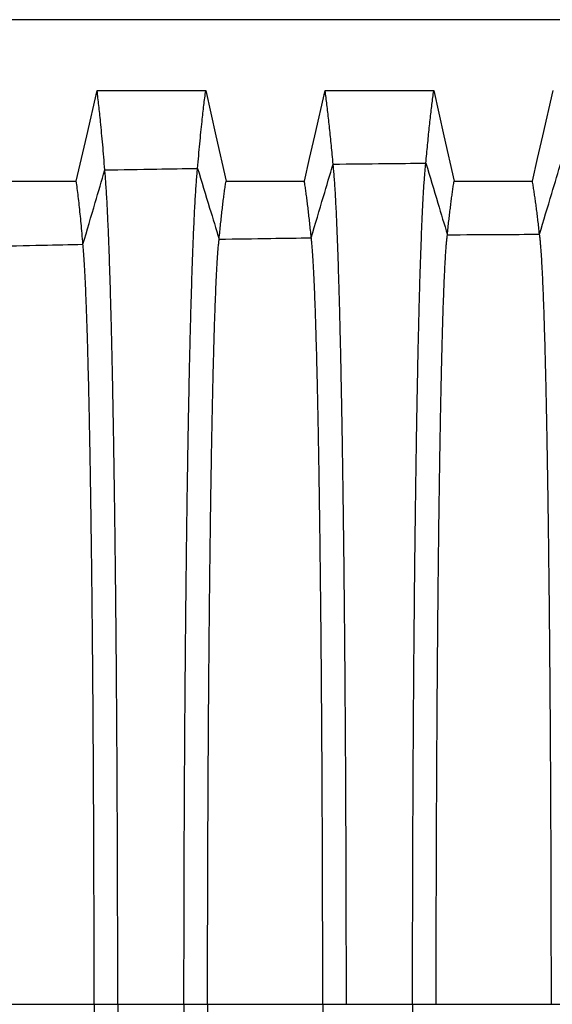
# Model space of a CAD drawing. Units: millimetres. Extents: x 948 to 40071, y 666 to 24284.
# Drawn here: x 32051 to 32437, y 13930 to 14643 of the extents above; entities that cross this region are included whole.
import ezdxf

# ---------------------------------------------------------------- set-up
doc = ezdxf.new("R2010")
doc.units = ezdxf.units.MM
doc.header["$LTSCALE"] = 95

msp = doc.modelspace()

# ---------------------------------------------------------------- linework, layer by layer
at = {"color": 7, "linetype": 'Continuous', "lineweight": 25}
for p, q in [((32562.98, 14643.23), (31898.69, 14643.23)), ((32021.96, 13929.98), (32105.42, 13929.98)), ((32105.42, 13929.98), (32122.53, 13929.98)), ((32122.53, 13929.98), (32170.53, 13929.98)), ((32170.53, 13929.98), (32187.64, 13929.98)), ((32187.64, 13929.98), (32271.1, 13929.98)), ((32271.1, 13929.98), (32288.22, 13929.98)), ((32288.22, 13929.98), (32336.21, 13929.98)), ((32336.21, 13929.98), (32353.33, 13929.98)), ((32353.33, 13929.98), (32436.79, 13929.98)), ((32436.79, 13929.98), (32453.9, 13929.98))]:
    msp.add_line(p, q, dxfattribs=at)
at = {"color": 7, "linetype": 'Continuous', "lineweight": 25, "flags": 128}
for points in [[(32092.48, 14526.26), (32096.26, 14542.67), (32100.04, 14559.08), (32107.58, 14591.82)], [(32107.58, 14591.82), (32127.28, 14591.83), (32146.98, 14591.83), (32186.26, 14591.83)], [(32186.26, 14591.83), (32189.95, 14575.42), (32193.64, 14559), (32200.99, 14526.27)], [(32257.78, 14526.28), (32261.56, 14542.69), (32265.34, 14559.1), (32272.88, 14591.84)], [(32272.88, 14591.84), (32292.58, 14591.84), (32312.28, 14591.84), (32351.56, 14591.84)], [(32351.56, 14591.84), (32355.24, 14575.43), (32358.93, 14559.02), (32366.28, 14526.29)], [(32423.07, 14526.29), (32426.85, 14542.7), (32430.63, 14559.11), (32438.17, 14591.85)], [(32035.7, 14526.25), (32052.39, 14526.25), (32069.08, 14526.26), (32092.48, 14526.26)], [(32200.99, 14526.27), (32217.68, 14526.27), (32234.37, 14526.28), (32257.78, 14526.28)], [(32366.28, 14526.29), (32382.97, 14526.29), (32399.66, 14526.29), (32423.07, 14526.29)]]:
    msp.add_lwpolyline(points, dxfattribs=at)
at = {"color": 7, "linetype": 'Continuous', "lineweight": 25}
for points, knots in [([(32113.17, 14534.37), (32112.92, 14537.53), (32112.42, 14543.84), (32111.65, 14552.75), (32110.87, 14561.24), (32110.14, 14568.73), (32109.46, 14575.32), (32108.84, 14581.09), (32108.21, 14586.61), (32107.79, 14590.08), (32107.58, 14591.82)], [0, 0, 0, 0, 0.139758, 0.278853, 0.418641, 0.559226, 0.669561, 0.779415, 0.889348, 1, 1, 1, 1]), ([(32180.38, 14535.54), (32180.64, 14538.62), (32181.17, 14544.76), (32181.98, 14553.46), (32182.8, 14561.76), (32183.57, 14569.1), (32184.28, 14575.57), (32184.94, 14581.24), (32185.6, 14586.68), (32186.04, 14590.11), (32186.26, 14591.83)], [0, 0, 0, 0, 0.139896, 0.279029, 0.41883, 0.55942, 0.669729, 0.779519, 0.889385, 1, 1, 1, 1]), ([(32278.61, 14538.62), (32278.4, 14540.92), (32278, 14545.5), (32277.37, 14552.08), (32276.73, 14558.45), (32276.09, 14564.62), (32275.45, 14570.55), (32274.81, 14576.22), (32274.16, 14581.64), (32273.52, 14586.86), (32273.09, 14590.18), (32272.88, 14591.84)], [0, 0, 0, 0, 0.112344, 0.223846, 0.335298, 0.447449, 0.559955, 0.67019, 0.779807, 0.889487, 1, 1, 1, 1]), ([(32345.82, 14539.31), (32346.03, 14541.57), (32346.44, 14546.07), (32347.07, 14552.55), (32347.7, 14558.83), (32348.34, 14564.91), (32348.98, 14570.76), (32349.62, 14576.37), (32350.27, 14581.73), (32350.91, 14586.9), (32351.34, 14590.19), (32351.56, 14591.84)], [0, 0, 0, 0, 0.11242, 0.223953, 0.335414, 0.447572, 0.560078, 0.670297, 0.779875, 0.889511, 1, 1, 1, 1]), ([(32262.76, 14485.25), (32265.71, 14495.22), (32271, 14513.02), (32276.28, 14530.8), (32278.61, 14538.62)], [0, 0, 0, 0, 0.560163, 1, 1, 1, 1]), ([(32278.61, 14538.62), (32291.16, 14538.75), (32313.56, 14538.98), (32335.96, 14539.21), (32345.82, 14539.31)], [0, 0, 0, 0, 0.5600017, 1, 1, 1, 1]), ([(32288.22, 13929.98), (32288.22, 13936.5), (32288.22, 13949.53), (32288.2, 13969.04), (32288.17, 13988.47), (32288.12, 14007.8), (32288.07, 14027.03), (32288.01, 14046.13), (32287.93, 14065.1), (32287.84, 14084.23), (32287.74, 14103.48), (32287.63, 14122.85), (32287.5, 14142), (32287.37, 14160.93), (32287.22, 14179.59), (32287.06, 14197.98), (32286.89, 14216.06), (32286.72, 14233.8), (32286.53, 14251.19), (32286.33, 14268.21), (32286.12, 14284.83), (32285.91, 14300.73), (32285.69, 14315.92), (32285.47, 14330.42), (32285.25, 14344.52), (32285.01, 14358.22), (32284.76, 14371.77), (32284.5, 14385.13), (32284.23, 14398.26), (32283.95, 14410.88), (32283.67, 14422.96), (32283.37, 14434.53), (32283.08, 14445.36), (32282.78, 14455.48), (32282.49, 14464.91), (32282.19, 14473.86), (32281.88, 14482.32), (32281.56, 14490.59), (32281.22, 14498.6), (32280.86, 14506.26), (32280.5, 14513.3), (32280.13, 14519.69), (32279.76, 14525.44), (32279.38, 14530.52), (32279, 14534.99), (32278.74, 14537.41), (32278.61, 14538.62)], [0, 0, 0, 0, 0.0220302, 0.0440117, 0.0659509, 0.0878539, 0.1097268, 0.1315763, 0.1534114, 0.1752417, 0.1981164, 0.2210069, 0.2439173, 0.2668439, 0.2897823, 0.3127282, 0.3356778, 0.3586269, 0.3815714, 0.4045066, 0.4274277, 0.4503342, 0.4719263, 0.4935214, 0.5151279, 0.5367538, 0.5584056, 0.5814031, 0.6044405, 0.6275234, 0.650638, 0.6737294, 0.6967991, 0.7185355, 0.7402614, 0.7619811, 0.7836984, 0.8054172, 0.8296632, 0.8539208, 0.8781952, 0.9024914, 0.9268146, 0.9511701, 0.9755634, 1, 1, 1, 1]), ([(32336.21, 13929.98), (32336.21, 13936.51), (32336.22, 13949.56), (32336.23, 13969.11), (32336.26, 13988.57), (32336.31, 14007.95), (32336.36, 14027.22), (32336.42, 14046.37), (32336.5, 14065.39), (32336.59, 14084.57), (32336.69, 14103.88), (32336.8, 14123.3), (32336.93, 14142.52), (32337.06, 14161.51), (32337.21, 14180.24), (32337.37, 14198.68), (32337.54, 14216.82), (32337.71, 14234.63), (32337.9, 14252.08), (32338.1, 14269.15), (32338.31, 14285.83), (32338.52, 14301.77), (32338.74, 14317.01), (32338.96, 14331.55), (32339.18, 14345.68), (32339.42, 14359.41), (32339.67, 14372.99), (32339.93, 14386.38), (32340.2, 14399.53), (32340.48, 14412.16), (32340.76, 14424.25), (32341.06, 14435.83), (32341.35, 14446.66), (32341.65, 14456.77), (32341.94, 14466.19), (32342.24, 14475.12), (32342.55, 14483.56), (32342.86, 14491.49), (32343.17, 14498.92), (32343.49, 14505.84), (32343.82, 14512.24), (32344.15, 14518.13), (32344.48, 14523.46), (32344.81, 14528.24), (32345.14, 14532.47), (32345.48, 14536.22), (32345.71, 14538.28), (32345.82, 14539.31)], [0, 0, 0, 0, 0.022032, 0.044021, 0.065971, 0.087889, 0.109781, 0.131652, 0.153512, 0.175369, 0.198274, 0.221197, 0.244142, 0.267103, 0.290077, 0.313057, 0.336041, 0.359022, 0.381997, 0.40496, 0.427906, 0.450835, 0.472444, 0.494053, 0.515671, 0.537305, 0.558962, 0.581962, 0.604998, 0.628077, 0.651184, 0.674263, 0.697316, 0.719033, 0.740735, 0.762428, 0.784115, 0.805801, 0.827489, 0.849183, 0.870888, 0.892607, 0.914345, 0.935716, 0.957113, 0.97854, 1, 1, 1, 1]), ([(32345.82, 14539.31), (32348.74, 14529.63), (32353.95, 14512.35), (32359.15, 14495.04), (32361.45, 14487.42)], [0, 0, 0, 0, 0.55981, 1, 1, 1, 1]), ([(32428.2, 14487.82), (32431.15, 14497.66), (32436.44, 14515.23), (32441.72, 14532.78), (32444.05, 14540.5)], [0, 0, 0, 0, 0.560228, 1, 1, 1, 1]), ([(32097.32, 14480.53), (32100.27, 14490.59), (32105.56, 14508.54), (32110.84, 14526.48), (32113.17, 14534.37)], [0, 0, 0, 0, 0.560095, 1, 1, 1, 1]), ([(32113.17, 14534.37), (32125.71, 14534.58), (32148.12, 14534.97), (32170.52, 14535.37), (32180.38, 14535.54)], [0, 0, 0, 0, 0.5600006, 1, 1, 1, 1]), ([(32122.53, 13929.98), (32122.53, 13936.44), (32122.53, 13949.34), (32122.51, 13968.63), (32122.48, 13987.83), (32122.44, 14006.9), (32122.39, 14025.85), (32122.33, 14044.66), (32122.25, 14063.32), (32122.17, 14082.11), (32122.07, 14101.02), (32121.96, 14120.02), (32121.84, 14138.8), (32121.7, 14157.34), (32121.56, 14175.62), (32121.41, 14193.62), (32121.24, 14211.32), (32121.07, 14228.7), (32120.89, 14245.73), (32120.69, 14262.41), (32120.49, 14278.71), (32120.28, 14294.3), (32120.07, 14309.22), (32119.86, 14323.48), (32119.64, 14337.36), (32119.41, 14350.85), (32119.17, 14364.22), (32118.91, 14377.43), (32118.65, 14390.43), (32118.38, 14402.95), (32118.1, 14414.97), (32117.81, 14426.51), (32117.52, 14437.35), (32117.24, 14447.5), (32116.95, 14457.01), (32116.66, 14466.07), (32116.36, 14474.66), (32116.04, 14483.11), (32115.71, 14491.35), (32115.36, 14499.3), (32115.01, 14506.66), (32114.65, 14513.43), (32114.29, 14519.6), (32113.92, 14525.16), (32113.55, 14530.15), (32113.29, 14532.96), (32113.17, 14534.37)], [0, 0, 0, 0, 0.022016, 0.043953, 0.065821, 0.087628, 0.109383, 0.131095, 0.152776, 0.174437, 0.19712, 0.219806, 0.242503, 0.265211, 0.287929, 0.310657, 0.333394, 0.35614, 0.378894, 0.401654, 0.424418, 0.447189, 0.468672, 0.490178, 0.511713, 0.533287, 0.554906, 0.577888, 0.60093, 0.624037, 0.647198, 0.670365, 0.693537, 0.715396, 0.737267, 0.759154, 0.781059, 0.802985, 0.827483, 0.852013, 0.876576, 0.901176, 0.925816, 0.950498, 0.975225, 1, 1, 1, 1]), ([(32170.53, 13929.98), (32170.53, 13936.46), (32170.53, 13949.39), (32170.55, 13968.75), (32170.58, 13988), (32170.62, 14007.15), (32170.68, 14026.18), (32170.74, 14045.07), (32170.82, 14063.81), (32170.91, 14082.7), (32171.02, 14101.7), (32171.13, 14120.8), (32171.26, 14139.68), (32171.4, 14158.33), (32171.55, 14176.71), (32171.71, 14194.82), (32171.89, 14212.63), (32172.07, 14230.1), (32172.26, 14247.24), (32172.46, 14264.01), (32172.68, 14280.39), (32172.89, 14296.07), (32173.12, 14311.07), (32173.34, 14325.39), (32173.58, 14339.33), (32173.82, 14352.88), (32174.07, 14366.3), (32174.34, 14379.55), (32174.61, 14392.58), (32174.9, 14405.13), (32175.2, 14417.17), (32175.5, 14428.72), (32175.8, 14439.55), (32176.1, 14449.7), (32176.4, 14459.19), (32176.71, 14468.21), (32177.03, 14476.77), (32177.36, 14485.17), (32177.7, 14493.35), (32178.07, 14501.22), (32178.44, 14508.49), (32178.82, 14515.15), (32179.2, 14521.21), (32179.59, 14526.64), (32179.98, 14531.49), (32180.25, 14534.19), (32180.38, 14535.54)], [0, 0, 0, 0, 0.0220199, 0.0439696, 0.0658572, 0.087691, 0.1094788, 0.1312292, 0.1529529, 0.1746607, 0.197397, 0.2201401, 0.2428963, 0.2656648, 0.2884439, 0.3112322, 0.3340282, 0.3568304, 0.3796369, 0.4024454, 0.4252533, 0.4480616, 0.4695753, 0.4911057, 0.5126612, 0.5342495, 0.5558773, 0.5788638, 0.6019049, 0.6250058, 0.648154, 0.6712999, 0.6944444, 0.7162693, 0.7381005, 0.7599412, 0.7817944, 0.803663, 0.8280911, 0.8525452, 0.8770285, 0.9015442, 0.9260957, 0.9506864, 0.9753199, 1, 1, 1, 1]), ([(32180.38, 14535.54), (32183.3, 14525.97), (32188.51, 14508.87), (32193.71, 14491.76), (32196, 14484.23)], [0, 0, 0, 0, 0.559878, 1, 1, 1, 1]), ([(32097.32, 14480.53), (32097.1, 14483.16), (32096.67, 14488.4), (32096, 14495.69), (32095.33, 14502.56), (32094.64, 14509.1), (32093.93, 14515.26), (32093.21, 14521.06), (32092.73, 14524.52), (32092.48, 14526.26)], [0, 0, 0, 0, 0.139843, 0.278939, 0.418715, 0.559295, 0.706264, 0.852645, 1, 1, 1, 1]), ([(32196, 14484.23), (32196.18, 14486.13), (32196.54, 14489.92), (32197.09, 14495.29), (32197.64, 14500.45), (32198.2, 14505.38), (32198.75, 14510.07), (32199.31, 14514.5), (32199.87, 14518.65), (32200.43, 14522.6), (32200.8, 14525.05), (32200.99, 14526.27)], [0, 0, 0, 0, 0.112411, 0.22393, 0.335373, 0.447519, 0.56002, 0.670244, 0.779832, 0.889484, 1, 1, 1, 1]), ([(32262.76, 14485.25), (32262.58, 14487.1), (32262.22, 14490.77), (32261.68, 14495.99), (32261.12, 14501), (32260.57, 14505.81), (32260.01, 14510.39), (32259.46, 14514.72), (32258.9, 14518.79), (32258.34, 14522.66), (32257.97, 14525.07), (32257.78, 14526.28)], [0, 0, 0, 0, 0.112539, 0.224112, 0.335571, 0.447729, 0.560232, 0.670427, 0.779949, 0.889528, 1, 1, 1, 1]), ([(32361.45, 14487.42), (32361.62, 14489.14), (32361.96, 14492.57), (32362.49, 14497.46), (32363.03, 14502.17), (32363.57, 14506.71), (32364.11, 14511.05), (32364.65, 14515.18), (32365.2, 14519.07), (32365.74, 14522.79), (32366.1, 14525.12), (32366.28, 14526.29)], [0, 0, 0, 0, 0.112819, 0.22451, 0.336006, 0.448191, 0.560695, 0.670828, 0.780205, 0.889625, 1, 1, 1, 1]), ([(32428.2, 14487.82), (32428.01, 14489.52), (32427.65, 14492.9), (32427.09, 14497.73), (32426.52, 14502.38), (32425.95, 14506.88), (32425.37, 14511.18), (32424.8, 14515.26), (32424.23, 14519.12), (32423.65, 14522.81), (32423.27, 14525.13), (32423.07, 14526.29)], [0, 0, 0, 0, 0.112871, 0.224585, 0.336087, 0.448277, 0.560782, 0.670903, 0.780253, 0.889643, 1, 1, 1, 1]), ([(32353.33, 13929.98), (32353.33, 13936.86), (32353.33, 13950.62), (32353.35, 13971.22), (32353.38, 13991.76), (32353.43, 14012.2), (32353.49, 14032.53), (32353.56, 14052.72), (32353.64, 14072.21), (32353.73, 14090.97), (32353.83, 14109.03), (32353.93, 14126.9), (32354.05, 14144.56), (32354.17, 14161.99), (32354.3, 14179.16), (32354.45, 14196.03), (32354.6, 14212.6), (32354.76, 14228.83), (32354.92, 14244.69), (32355.1, 14260.18), (32355.28, 14274.97), (32355.46, 14289.09), (32355.65, 14302.55), (32355.84, 14315.62), (32356.04, 14328.29), (32356.25, 14340.8), (32356.46, 14353.11), (32356.69, 14365.17), (32356.93, 14376.72), (32357.17, 14387.75), (32357.42, 14398.27), (32357.67, 14408.06), (32357.92, 14417.17), (32358.17, 14425.62), (32358.42, 14433.58), (32358.68, 14441.05), (32358.94, 14448.02), (32359.21, 14454.5), (32359.48, 14460.46), (32359.75, 14465.92), (32360.03, 14470.86), (32360.31, 14475.26), (32360.59, 14479.11), (32360.87, 14482.42), (32361.16, 14485.25), (32361.35, 14486.7), (32361.45, 14487.42)], [0, 0, 0, 0, 0.025206, 0.050391, 0.07556, 0.100716, 0.125866, 0.151016, 0.176177, 0.199261, 0.222372, 0.24551, 0.268667, 0.291835, 0.315007, 0.338173, 0.361328, 0.384462, 0.40757, 0.430642, 0.453677, 0.475368, 0.497042, 0.518705, 0.540368, 0.562036, 0.58503, 0.608041, 0.631077, 0.654122, 0.677114, 0.700057, 0.721649, 0.743208, 0.764741, 0.786252, 0.807748, 0.829235, 0.850719, 0.872205, 0.893701, 0.915212, 0.936361, 0.957537, 0.978748, 1, 1, 1, 1]), ([(32361.45, 14487.42), (32373.91, 14487.5), (32396.16, 14487.65), (32418.41, 14487.77), (32428.2, 14487.82)], [0, 0, 0, 0, 0.5600019, 1, 1, 1, 1]), ([(32436.79, 13929.98), (32436.79, 13936.87), (32436.78, 13950.64), (32436.76, 13971.27), (32436.73, 13991.83), (32436.68, 14012.3), (32436.62, 14032.66), (32436.54, 14052.89), (32436.46, 14072.4), (32436.36, 14091.2), (32436.26, 14109.29), (32436.15, 14127.2), (32436.03, 14144.9), (32435.89, 14162.36), (32435.75, 14179.56), (32435.6, 14196.48), (32435.44, 14213.08), (32435.28, 14229.34), (32435.1, 14245.24), (32434.91, 14260.75), (32434.72, 14275.57), (32434.53, 14289.72), (32434.33, 14303.2), (32434.13, 14316.29), (32433.92, 14328.98), (32433.7, 14341.51), (32433.47, 14353.83), (32433.22, 14365.91), (32432.97, 14377.47), (32432.72, 14388.5), (32432.46, 14399.02), (32432.19, 14408.82), (32431.93, 14417.92), (32431.66, 14426.36), (32431.4, 14434.31), (32431.12, 14441.77), (32430.84, 14448.73), (32430.56, 14455.18), (32430.28, 14461.12), (32429.99, 14466.55), (32429.69, 14471.47), (32429.4, 14475.83), (32429.1, 14479.64), (32428.8, 14482.91), (32428.5, 14485.7), (32428.3, 14487.11), (32428.2, 14487.82)], [0, 0, 0, 0, 0.025208, 0.050398, 0.075575, 0.100743, 0.125907, 0.151074, 0.176254, 0.199357, 0.222487, 0.245645, 0.268824, 0.292014, 0.315207, 0.338394, 0.361568, 0.384722, 0.407846, 0.430934, 0.453981, 0.475683, 0.497365, 0.519036, 0.540703, 0.562375, 0.585369, 0.608379, 0.631412, 0.654452, 0.677437, 0.700369, 0.721949, 0.743493, 0.765009, 0.786502, 0.807978, 0.829442, 0.850903, 0.872364, 0.893834, 0.915319, 0.936441, 0.957591, 0.978774, 1, 1, 1, 1]), ([(32030.56, 14479.1), (32043.02, 14479.37), (32065.27, 14479.84), (32087.53, 14480.32), (32097.32, 14480.53)], [0, 0, 0, 0, 0.5600007, 1, 1, 1, 1]), ([(32105.42, 13929.98), (32105.42, 13936.75), (32105.41, 13950.25), (32105.39, 13970.46), (32105.36, 13990.54), (32105.32, 14010.49), (32105.26, 14030.29), (32105.19, 14049.91), (32105.11, 14068.81), (32105.02, 14086.98), (32104.92, 14104.44), (32104.81, 14121.7), (32104.7, 14138.75), (32104.58, 14155.56), (32104.44, 14172.1), (32104.3, 14188.37), (32104.15, 14204.33), (32103.99, 14219.98), (32103.83, 14235.29), (32103.65, 14250.25), (32103.47, 14264.56), (32103.29, 14278.24), (32103.1, 14291.3), (32102.91, 14304.01), (32102.71, 14316.36), (32102.51, 14328.58), (32102.29, 14340.63), (32102.06, 14352.48), (32101.82, 14363.88), (32101.58, 14374.81), (32101.33, 14385.28), (32101.06, 14395.88), (32100.77, 14406.49), (32100.46, 14416.99), (32100.14, 14426.81), (32099.83, 14435.63), (32099.52, 14443.51), (32099.21, 14450.52), (32098.91, 14456.98), (32098.6, 14462.87), (32098.28, 14468.18), (32097.96, 14472.91), (32097.64, 14477.1), (32097.42, 14479.39), (32097.32, 14480.53)], [0, 0, 0, 0, 0.025178, 0.050267, 0.075279, 0.100226, 0.125119, 0.149972, 0.174801, 0.197553, 0.22031, 0.243078, 0.265855, 0.288641, 0.311434, 0.334232, 0.357033, 0.379837, 0.402641, 0.425442, 0.448242, 0.469747, 0.491267, 0.51281, 0.534386, 0.555999, 0.578969, 0.601993, 0.625076, 0.648206, 0.671333, 0.69446, 0.721721, 0.748995, 0.776288, 0.803606, 0.828025, 0.852473, 0.876953, 0.901471, 0.92603, 0.950635, 0.97529, 1, 1, 1, 1]), ([(32187.64, 13929.98), (32187.64, 13936.81), (32187.65, 13950.45), (32187.67, 13970.87), (32187.7, 13991.2), (32187.75, 14011.41), (32187.81, 14031.49), (32187.88, 14051.42), (32187.97, 14070.63), (32188.06, 14089.12), (32188.16, 14106.9), (32188.27, 14124.49), (32188.38, 14141.87), (32188.51, 14159.01), (32188.65, 14175.89), (32188.8, 14192.48), (32188.95, 14208.77), (32189.11, 14224.73), (32189.29, 14240.33), (32189.47, 14255.57), (32189.65, 14270.15), (32189.84, 14284.06), (32190.03, 14297.33), (32190.23, 14310.24), (32190.43, 14322.76), (32190.65, 14335.13), (32190.87, 14347.32), (32191.11, 14359.29), (32191.35, 14370.77), (32191.6, 14381.75), (32191.86, 14392.24), (32192.12, 14402.05), (32192.37, 14411.19), (32192.63, 14419.69), (32192.89, 14427.73), (32193.16, 14435.3), (32193.44, 14442.68), (32193.73, 14449.8), (32194.04, 14456.57), (32194.36, 14462.74), (32194.68, 14468.3), (32195.01, 14473.25), (32195.34, 14477.57), (32195.67, 14481.3), (32195.89, 14483.25), (32196, 14484.23)], [0, 0, 0, 0, 0.025194, 0.050336, 0.075433, 0.100494, 0.125526, 0.150541, 0.17555, 0.198482, 0.22143, 0.244399, 0.267382, 0.290375, 0.313373, 0.33637, 0.359363, 0.382346, 0.405314, 0.428262, 0.451189, 0.472795, 0.494399, 0.516008, 0.537631, 0.559275, 0.582258, 0.605276, 0.628334, 0.651419, 0.674474, 0.697502, 0.719194, 0.740872, 0.76254, 0.784203, 0.805865, 0.830047, 0.85424, 0.87845, 0.902684, 0.926949, 0.951252, 0.9756, 1, 1, 1, 1]), ([(32196, 14484.23), (32208.46, 14484.42), (32230.71, 14484.77), (32252.97, 14485.11), (32262.76, 14485.25)], [0, 0, 0, 0, 0.5600028, 1, 1, 1, 1]), ([(32271.1, 13929.98), (32271.1, 13936.82), (32271.1, 13950.51), (32271.08, 13970.98), (32271.04, 13991.38), (32271, 14011.66), (32270.94, 14031.82), (32270.86, 14051.84), (32270.78, 14071.14), (32270.69, 14089.72), (32270.59, 14107.58), (32270.48, 14125.26), (32270.36, 14142.73), (32270.24, 14159.96), (32270.1, 14176.94), (32269.95, 14193.62), (32269.8, 14210), (32269.63, 14226.04), (32269.46, 14241.74), (32269.28, 14257.05), (32269.1, 14271.7), (32268.91, 14285.68), (32268.72, 14299.01), (32268.52, 14311.97), (32268.32, 14324.53), (32268.1, 14336.95), (32267.88, 14349.18), (32267.64, 14361.18), (32267.4, 14372.68), (32267.15, 14383.67), (32266.89, 14394.18), (32266.64, 14403.98), (32266.38, 14413.11), (32266.13, 14421.59), (32265.86, 14429.61), (32265.6, 14437.15), (32265.32, 14444.48), (32265.02, 14451.54), (32264.71, 14458.25), (32264.4, 14464.34), (32264.08, 14469.81), (32263.75, 14474.66), (32263.42, 14478.86), (32263.09, 14482.47), (32262.87, 14484.33), (32262.76, 14485.25)], [0, 0, 0, 0, 0.025198, 0.050354, 0.075475, 0.100567, 0.125637, 0.150695, 0.175754, 0.198735, 0.221736, 0.244759, 0.267798, 0.290848, 0.313902, 0.336954, 0.359999, 0.383031, 0.406044, 0.429033, 0.451995, 0.473629, 0.495255, 0.516882, 0.538518, 0.56017, 0.583156, 0.606172, 0.629223, 0.652295, 0.675331, 0.698331, 0.719991, 0.741631, 0.763255, 0.784869, 0.806478, 0.830594, 0.854717, 0.878854, 0.903011, 0.927196, 0.951418, 0.975683, 1, 1, 1, 1]), ([(32105.42, 13929.98), (32105.42, 13923.21), (32105.41, 13909.7), (32105.39, 13889.5), (32105.36, 13869.41), (32105.32, 13849.46), (32105.26, 13829.67), (32105.19, 13810.05), (32105.11, 13791.15), (32105.02, 13772.97), (32104.92, 13755.51), (32104.81, 13738.25), (32104.7, 13721.21), (32104.58, 13704.4), (32104.44, 13687.85), (32104.3, 13671.59), (32104.15, 13655.62), (32103.99, 13639.97), (32103.83, 13624.66), (32103.65, 13609.7), (32103.47, 13595.39), (32103.29, 13581.72), (32103.1, 13568.66), (32102.91, 13555.95), (32102.71, 13543.6), (32102.51, 13531.38), (32102.29, 13519.32), (32102.06, 13507.47), (32101.82, 13496.07), (32101.58, 13485.15), (32101.33, 13474.68), (32101.06, 13464.08), (32100.77, 13453.47), (32100.46, 13442.97), (32100.14, 13433.14), (32099.83, 13424.33), (32099.52, 13416.45), (32099.21, 13409.43), (32098.91, 13402.98), (32098.6, 13397.09), (32098.28, 13391.77), (32097.96, 13387.05), (32097.64, 13382.86), (32097.42, 13380.57), (32097.32, 13379.42)], [0, 0, 0, 0, 0.025178, 0.050267, 0.075279, 0.100226, 0.125119, 0.149972, 0.174801, 0.197553, 0.22031, 0.243078, 0.265855, 0.288641, 0.311434, 0.334232, 0.357033, 0.379837, 0.402641, 0.425442, 0.448242, 0.469747, 0.491267, 0.51281, 0.534386, 0.555999, 0.578969, 0.601993, 0.625076, 0.648206, 0.671333, 0.69446, 0.721721, 0.748995, 0.776288, 0.803606, 0.828025, 0.852473, 0.876953, 0.901471, 0.92603, 0.950635, 0.97529, 1, 1, 1, 1]), ([(32122.53, 13929.98), (32122.53, 13923.52), (32122.53, 13910.62), (32122.51, 13891.32), (32122.48, 13872.13), (32122.44, 13853.05), (32122.39, 13834.1), (32122.33, 13815.29), (32122.25, 13796.63), (32122.17, 13777.84), (32122.07, 13758.94), (32121.96, 13739.94), (32121.84, 13721.16), (32121.7, 13702.62), (32121.56, 13684.34), (32121.41, 13666.33), (32121.24, 13648.63), (32121.07, 13631.26), (32120.89, 13614.22), (32120.69, 13597.55), (32120.49, 13581.25), (32120.28, 13565.65), (32120.07, 13550.73), (32119.86, 13536.48), (32119.64, 13522.6), (32119.41, 13509.11), (32119.17, 13495.73), (32118.91, 13482.53), (32118.65, 13469.53), (32118.38, 13457.01), (32118.1, 13444.99), (32117.81, 13433.45), (32117.52, 13422.61), (32117.24, 13412.45), (32116.95, 13402.94), (32116.66, 13393.89), (32116.36, 13385.29), (32116.04, 13376.84), (32115.71, 13368.6), (32115.36, 13360.65), (32115.01, 13353.29), (32114.65, 13346.53), (32114.29, 13340.35), (32113.92, 13334.8), (32113.55, 13329.8), (32113.29, 13326.99), (32113.17, 13325.59)], [0, 0, 0, 0, 0.022016, 0.043953, 0.065821, 0.087628, 0.109383, 0.131095, 0.152776, 0.174437, 0.19712, 0.219806, 0.242503, 0.265211, 0.287929, 0.310657, 0.333394, 0.35614, 0.378894, 0.401654, 0.424418, 0.447189, 0.468672, 0.490178, 0.511713, 0.533287, 0.554906, 0.577888, 0.60093, 0.624037, 0.647198, 0.670365, 0.693537, 0.715396, 0.737267, 0.759154, 0.781059, 0.802985, 0.827483, 0.852013, 0.876576, 0.901176, 0.925816, 0.950498, 0.975225, 1, 1, 1, 1]), ([(32170.53, 13929.98), (32170.53, 13923.5), (32170.53, 13910.56), (32170.55, 13891.21), (32170.58, 13871.95), (32170.62, 13852.8), (32170.68, 13833.78), (32170.74, 13814.89), (32170.82, 13796.14), (32170.91, 13777.26), (32171.02, 13758.26), (32171.13, 13739.16), (32171.26, 13720.28), (32171.4, 13701.63), (32171.55, 13683.24), (32171.71, 13665.13), (32171.89, 13647.33), (32172.07, 13629.85), (32172.26, 13612.72), (32172.46, 13595.95), (32172.68, 13579.56), (32172.89, 13563.88), (32173.12, 13548.89), (32173.34, 13534.57), (32173.58, 13520.63), (32173.82, 13507.08), (32174.07, 13493.66), (32174.34, 13480.41), (32174.61, 13467.37), (32174.9, 13454.83), (32175.2, 13442.79), (32175.5, 13431.24), (32175.8, 13420.4), (32176.1, 13410.26), (32176.4, 13400.77), (32176.71, 13391.75), (32177.03, 13383.19), (32177.36, 13374.79), (32177.7, 13366.61), (32178.07, 13358.74), (32178.44, 13351.47), (32178.82, 13344.8), (32179.2, 13338.75), (32179.59, 13333.32), (32179.98, 13328.47), (32180.25, 13325.77), (32180.38, 13324.42)], [0, 0, 0, 0, 0.0220199, 0.0439696, 0.0658572, 0.087691, 0.1094788, 0.1312292, 0.1529529, 0.1746607, 0.197397, 0.2201401, 0.2428963, 0.2656648, 0.2884439, 0.3112322, 0.3340282, 0.3568304, 0.3796369, 0.4024454, 0.4252533, 0.4480616, 0.4695753, 0.4911057, 0.5126612, 0.5342495, 0.5558773, 0.5788638, 0.6019049, 0.6250058, 0.648154, 0.6712999, 0.6944444, 0.7162693, 0.7381005, 0.7599412, 0.7817944, 0.803663, 0.8280911, 0.8525452, 0.8770285, 0.9015442, 0.9260957, 0.9506864, 0.9753199, 1, 1, 1, 1]), ([(32187.64, 13929.98), (32187.64, 13923.15), (32187.65, 13909.51), (32187.67, 13889.09), (32187.7, 13868.76), (32187.75, 13848.55), (32187.81, 13828.47), (32187.88, 13808.54), (32187.97, 13789.33), (32188.06, 13770.83), (32188.16, 13753.06), (32188.27, 13735.47), (32188.38, 13718.09), (32188.51, 13700.95), (32188.65, 13684.07), (32188.8, 13667.48), (32188.95, 13651.19), (32189.11, 13635.23), (32189.29, 13619.62), (32189.47, 13604.38), (32189.65, 13589.81), (32189.84, 13575.9), (32190.03, 13562.62), (32190.23, 13549.72), (32190.43, 13537.2), (32190.65, 13524.82), (32190.87, 13512.63), (32191.11, 13500.67), (32191.35, 13489.19), (32191.6, 13478.21), (32191.86, 13467.71), (32192.12, 13457.91), (32192.37, 13448.77), (32192.63, 13440.27), (32192.89, 13432.23), (32193.16, 13424.65), (32193.44, 13417.27), (32193.73, 13410.16), (32194.04, 13403.39), (32194.36, 13397.22), (32194.68, 13391.65), (32195.01, 13386.71), (32195.34, 13382.39), (32195.67, 13378.66), (32195.89, 13376.7), (32196, 13375.73)], [0, 0, 0, 0, 0.025194, 0.050336, 0.075433, 0.100494, 0.125526, 0.150541, 0.17555, 0.198482, 0.22143, 0.244399, 0.267382, 0.290375, 0.313373, 0.33637, 0.359363, 0.382346, 0.405314, 0.428262, 0.451189, 0.472795, 0.494399, 0.516008, 0.537631, 0.559275, 0.582258, 0.605276, 0.628334, 0.651419, 0.674474, 0.697502, 0.719194, 0.740872, 0.76254, 0.784203, 0.805865, 0.830047, 0.85424, 0.87845, 0.902684, 0.926949, 0.951252, 0.9756, 1, 1, 1, 1]), ([(32271.1, 13929.98), (32271.1, 13923.13), (32271.1, 13909.45), (32271.08, 13888.97), (32271.04, 13868.58), (32271, 13848.29), (32270.94, 13828.13), (32270.86, 13808.12), (32270.78, 13788.82), (32270.69, 13770.24), (32270.59, 13752.37), (32270.48, 13734.69), (32270.36, 13717.23), (32270.24, 13699.99), (32270.1, 13683.02), (32269.95, 13666.34), (32269.8, 13649.96), (32269.63, 13633.91), (32269.46, 13618.22), (32269.28, 13602.9), (32269.1, 13588.26), (32268.91, 13574.28), (32268.72, 13560.95), (32268.52, 13547.99), (32268.32, 13535.42), (32268.1, 13523), (32267.88, 13510.77), (32267.64, 13498.78), (32267.4, 13487.27), (32267.15, 13476.28), (32266.89, 13465.78), (32266.64, 13455.98), (32266.38, 13446.85), (32266.13, 13438.36), (32265.86, 13430.35), (32265.6, 13422.81), (32265.32, 13415.47), (32265.02, 13408.41), (32264.71, 13401.71), (32264.4, 13395.61), (32264.08, 13390.14), (32263.75, 13385.3), (32263.42, 13381.1), (32263.09, 13377.49), (32262.87, 13375.63), (32262.76, 13374.7)], [0, 0, 0, 0, 0.025198, 0.050354, 0.075475, 0.100567, 0.125637, 0.150695, 0.175754, 0.198735, 0.221736, 0.244759, 0.267798, 0.290848, 0.313902, 0.336954, 0.359999, 0.383031, 0.406044, 0.429033, 0.451995, 0.473629, 0.495255, 0.516882, 0.538518, 0.56017, 0.583156, 0.606172, 0.629223, 0.652295, 0.675331, 0.698331, 0.719991, 0.741631, 0.763255, 0.784869, 0.806478, 0.830594, 0.854717, 0.878854, 0.903011, 0.927196, 0.951418, 0.975683, 1, 1, 1, 1]), ([(32336.21, 13929.98), (32336.21, 13923.45), (32336.22, 13910.39), (32336.23, 13890.85), (32336.26, 13871.38), (32336.31, 13852.01), (32336.36, 13832.74), (32336.42, 13813.58), (32336.5, 13794.56), (32336.59, 13775.39), (32336.69, 13756.07), (32336.8, 13736.65), (32336.93, 13717.44), (32337.06, 13698.45), (32337.21, 13679.72), (32337.37, 13661.27), (32337.54, 13643.13), (32337.71, 13625.33), (32337.9, 13607.88), (32338.1, 13590.81), (32338.31, 13574.13), (32338.52, 13558.18), (32338.74, 13542.95), (32338.96, 13528.41), (32339.18, 13514.27), (32339.42, 13500.54), (32339.67, 13486.96), (32339.93, 13473.58), (32340.2, 13460.43), (32340.48, 13447.8), (32340.76, 13435.71), (32341.06, 13424.13), (32341.35, 13413.3), (32341.65, 13403.19), (32341.94, 13393.77), (32342.24, 13384.84), (32342.55, 13376.4), (32342.86, 13368.47), (32343.17, 13361.04), (32343.49, 13354.12), (32343.82, 13347.72), (32344.15, 13341.83), (32344.48, 13336.5), (32344.81, 13331.72), (32345.14, 13327.49), (32345.48, 13323.73), (32345.71, 13321.68), (32345.82, 13320.65)], [0, 0, 0, 0, 0.022032, 0.044021, 0.065971, 0.087889, 0.109781, 0.131652, 0.153512, 0.175369, 0.198274, 0.221197, 0.244142, 0.267103, 0.290077, 0.313057, 0.336041, 0.359022, 0.381997, 0.40496, 0.427906, 0.450835, 0.472444, 0.494053, 0.515671, 0.537305, 0.558962, 0.581962, 0.604998, 0.628077, 0.651184, 0.674263, 0.697316, 0.719033, 0.740735, 0.762428, 0.784115, 0.805801, 0.827489, 0.849183, 0.870888, 0.892607, 0.914345, 0.935716, 0.957113, 0.97854, 1, 1, 1, 1])]:
    msp.add_open_spline(points, degree=3, knots=knots, dxfattribs=at)

doc.saveas('drawing.dxf')
